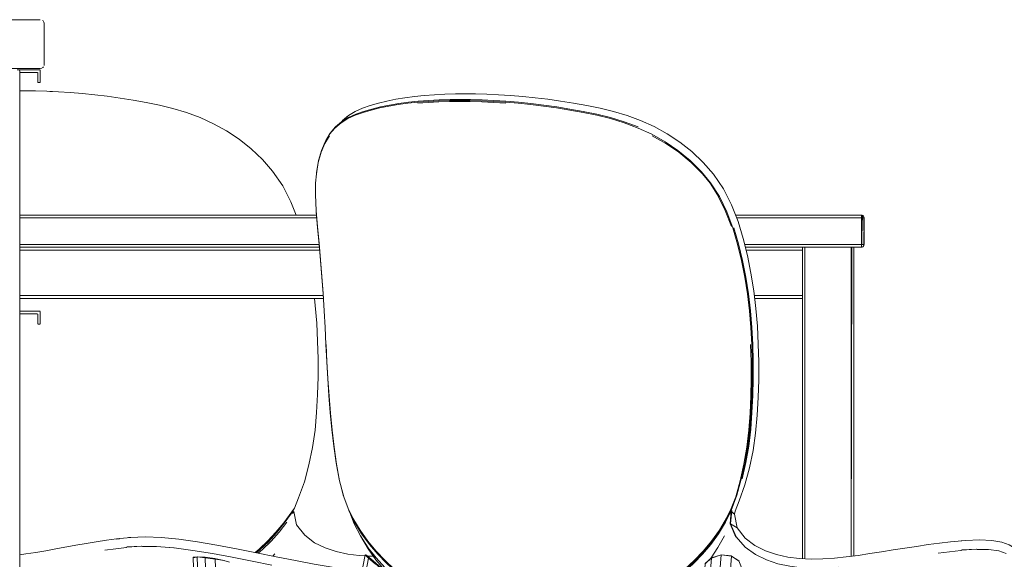
# Model space of a CAD drawing. Units: metres. Extents: x 6.83 to 15.18, y -9.81 to -0.87.
# Drawn here: x 12.63 to 13.4, y -5.84 to -5.42 of the extents above; entities that cross this region are included whole.
import ezdxf

# ---------------------------------------------------------------- set-up
doc = ezdxf.new("R2010")
doc.units = ezdxf.units.M
doc.header["$MEASUREMENT"] = 0

# ---------------------------------------------------------------- blocks, each defined once
blk = doc.blocks.new('23261d05-0ba0-4b0c-b84f-096e9a8f7740')
at = {"color": 18, "lineweight": 9, "true_color": 0x000000}
for points in [[(12.81425, -5.5219), (12.82297, -5.53023), (12.81425, -5.5219), (12.80487, -5.51449), (12.79499, -5.50799), (12.78477, -5.50242), (12.77434, -5.49769), (12.7638, -5.49379)], [(12.82926, -5.53756), (12.82297, -5.53023), (12.83087, -5.53943), (12.83871, -5.55091), (12.84511, -5.56324), (12.84912, -5.57358)], [(12.84913, -5.57358), (12.84511, -5.56324), (12.83871, -5.55091), (12.83087, -5.53943), (12.82926, -5.53756)]]:
    blk.add_lwpolyline(points, dxfattribs=at)
blk = doc.blocks.new('c21cce6e-bf9e-4777-9a3b-dd2aba850054')
at = {"color": 18, "lineweight": 9, "true_color": 0x000000}
blk.add_line((12.84787, -5.80183), (12.85099, -5.79366), dxfattribs=at)
for points in [[(12.81425, -5.5219), (12.80487, -5.51449), (12.79499, -5.50799), (12.78477, -5.50242), (12.77434, -5.49769), (12.76381, -5.49379), (12.75327, -5.49063), (12.74281, -5.48809), (12.73245, -5.48596), (12.72222, -5.48411)], [(12.73245, -5.48596), (12.74281, -5.48809), (12.75327, -5.49063), (12.7638, -5.49379)], [(12.85558, -5.78121), (12.85099, -5.79366), (12.85558, -5.78121), (12.85912, -5.76807), (12.86195, -5.75462), (12.86385, -5.74096), (12.86507, -5.72717), (12.86583, -5.71332), (12.86621, -5.69945), (12.86624, -5.68556), (12.8659, -5.67167), (12.86516, -5.6578), (12.864, -5.64395), (12.86337, -5.63859)], [(12.86336, -5.63859), (12.864, -5.64395), (12.86516, -5.6578), (12.8659, -5.67167)], [(12.8659, -5.67167), (12.86624, -5.68556), (12.86621, -5.69945), (12.86583, -5.71332), (12.86507, -5.72717), (12.86385, -5.74096), (12.86195, -5.75462)], [(12.86195, -5.75462), (12.85912, -5.76807), (12.85558, -5.78121)], [(12.84676, -5.80359), (12.84545, -5.80566)]]:
    blk.add_lwpolyline(points, dxfattribs=at)
blk = doc.blocks.new('50e64074-7c1f-4725-8333-d81f2d0b1fbf')
at = {"color": 18, "lineweight": 9, "true_color": 0x000000}
blk.add_line((12.84629, -5.80597), (12.8474, -5.80425), dxfattribs=at)
for points in [[(12.84686, -5.80365), (12.84787, -5.80183), (12.83947, -5.81308), (12.83343, -5.82049), (12.82704, -5.82729), (12.82039, -5.83356)], [(12.84545, -5.80566), (12.83994, -5.81349), (12.83393, -5.82103)], [(12.85585, -5.82274), (12.84948, -5.81468), (12.8474, -5.80425)]]:
    blk.add_lwpolyline(points, dxfattribs=at)
blk = doc.blocks.new('52b06bf2-49f5-4057-9629-e3fd2e4e28a0')
at = {"color": 18, "lineweight": 9, "true_color": 0x000000}
blk.add_lwpolyline([(12.84196, -5.81268), (12.83597, -5.82034), (12.8296, -5.82737), (12.82294, -5.83383), (12.81954, -5.83676)], dxfattribs=at)
blk = doc.blocks.new('1e719378-ec09-427d-999f-9e7db662d468')
at = {"color": 18, "lineweight": 9, "true_color": 0x000000}
for points in [[(12.73245, -5.48596), (12.72223, -5.48411), (12.71214, -5.4825), (12.7022, -5.48111), (12.69243, -5.47994), (12.68283, -5.47897), (12.67341, -5.47819), (12.66417, -5.4776), (12.65511, -5.47719), (12.64624, -5.47695), (12.63845, -5.47686), (12.63403, -5.47691)], [(12.81831, -5.83651), (12.82089, -5.8343), (12.82755, -5.82794), (12.83393, -5.82103)], [(12.90274, -5.83892), (12.89829, -5.83869), (12.88929, -5.8375), (12.88043, -5.83555), (12.87178, -5.83272), (12.86348, -5.82862), (12.85585, -5.82274)]]:
    blk.add_lwpolyline(points, dxfattribs=at)
blk = doc.blocks.new('56473f94-8d75-452d-aee5-0677686619df')
at = {"color": 18, "lineweight": 9, "true_color": 0x000000}
blk.add_lwpolyline([(12.68283, -5.47897), (12.69243, -5.47994), (12.7022, -5.48111), (12.71213, -5.4825), (12.72222, -5.48411)], dxfattribs=at)
blk = doc.blocks.new('3139335f-a2fc-4f27-a7b7-feff5ec5a77e')
at = {"color": 18, "lineweight": 9, "true_color": 0x000000}
blk.add_line((12.83097, -5.83908), (12.83268, -5.83733), dxfattribs=at)
blk = doc.blocks.new('f7535c0b-ed93-4900-9dcc-47d1c6e7c764')
at = {"color": 18, "lineweight": 9, "true_color": 0x000000}
blk.add_line((12.81717, -5.83628), (12.82039, -5.83356), dxfattribs=at)
blk = doc.blocks.new('e97e9f73-8584-434a-aeb0-2347e7b30178')
at = {"color": 18, "lineweight": 9, "true_color": 0x000000}
blk.add_lwpolyline([(12.65744, -5.4773), (12.66416, -5.4776), (12.6734, -5.47819), (12.68283, -5.47897)], dxfattribs=at)
blk = doc.blocks.new('bc4dfb7e-1ad9-4a40-9125-e32132a30735')
at = {"color": 18, "lineweight": 9, "true_color": 0x000000}
blk.add_line((12.90425, -5.839), (12.90375, -5.83897), dxfattribs=at)
blk.add_lwpolyline([(12.90919, -5.83914), (12.90738, -5.83917), (12.90446, -5.83901)], dxfattribs=at)
blk = doc.blocks.new('d9db372a-dbcc-4e3a-b9e2-6e462a9d3396')
at = {"color": 18, "lineweight": 9, "true_color": 0x000000}
blk.add_line((12.63882, -5.83738), (12.63403, -5.838), dxfattribs=at)
blk = doc.blocks.new('3605349b-4feb-40b4-a3fe-640347b9a848')
at = {"color": 18, "lineweight": 9, "true_color": 0x000000}
blk.add_lwpolyline([(12.63882, -5.83738), (12.64663, -5.83618), (12.65442, -5.83485), (12.66221, -5.83345), (12.67783, -5.83058), (12.68568, -5.82917)], dxfattribs=at)
blk = doc.blocks.new('05052c8b-bf68-4ec7-b83a-747119b05a92')
at = {"color": 18, "lineweight": 9, "true_color": 0x000000}
blk.add_lwpolyline([(12.68568, -5.82917), (12.69358, -5.82786), (12.70155, -5.82665), (12.70928, -5.82565)], dxfattribs=at)
blk = doc.blocks.new('da062e15-1c7a-4298-8f5a-85dcfccd36ba')
at = {"color": 18, "lineweight": 9, "true_color": 0x000000}
blk.add_lwpolyline([(12.71726, -5.83229), (12.70872, -5.83335), (12.70032, -5.8344)], dxfattribs=at)
blk = doc.blocks.new('daf901dc-0fc6-41a1-b8c6-8c97a39cf2b9')
at = {"color": 18, "lineweight": 9, "true_color": 0x000000}
blk.add_line((12.70921, -5.82581), (12.71174, -5.82552), dxfattribs=at)
blk = doc.blocks.new('0fdd6539-f671-423b-8764-ac7888219ceb')
at = {"color": 18, "lineweight": 9, "true_color": 0x000000}
blk.add_line((12.70928, -5.82565), (12.71179, -5.82539), dxfattribs=at)
for points in [[(12.73174, -5.82408), (12.72052, -5.82451), (12.71184, -5.82538), (12.70925, -5.82572)], [(12.71184, -5.82538), (12.70928, -5.82565), (12.72032, -5.82456), (12.7316, -5.82412), (12.74428, -5.82455)]]:
    blk.add_lwpolyline(points, dxfattribs=at)
blk = doc.blocks.new('26d30d2c-c5a1-4610-8260-a469a7fbf364')
at = {"color": 18, "lineweight": 9, "true_color": 0x000000}
blk.add_line((12.7167, -5.83236), (12.71692, -5.83233), dxfattribs=at)
blk = doc.blocks.new('f99c48f0-8cd5-48dd-8bd6-bdfdd2112995')
at = {"color": 18, "lineweight": 9, "true_color": 0x000000}
for p, q in [((12.71733, -5.8319), (12.72858, -5.83125)), ((12.71879, -5.82471), (12.7205, -5.82451))]:
    blk.add_line(p, q, dxfattribs=at)
blk.add_lwpolyline([(12.76885, -5.83462), (12.75417, -5.83264), (12.74058, -5.83155), (12.72916, -5.83142), (12.71727, -5.83211)], dxfattribs=at)
blk = doc.blocks.new('a528b1c4-c558-4134-aa1e-2de4ad940182')
at = {"color": 18, "lineweight": 9, "true_color": 0x000000}
for p, q in [((12.76628, -5.85049), (12.76647, -5.85)), ((12.76647, -5.85), (12.76729, -5.84847)), ((12.85875, -5.85155), (12.85826, -5.85148))]:
    blk.add_line(p, q, dxfattribs=at)
for points in [[(12.72965, -5.83153), (12.74045, -5.83165), (12.75403, -5.83272)], [(12.81831, -5.83651), (12.8336, -5.83962), (12.84857, -5.84256), (12.86314, -5.84526), (12.87727, -5.84768), (12.891, -5.84979), (12.90035, -5.85105)]]:
    blk.add_lwpolyline(points, dxfattribs=at)
blk = doc.blocks.new('6f080d00-4e80-4c9c-8edd-c4694379543d')
at = {"color": 18, "lineweight": 9, "true_color": 0x000000}
blk.add_line((12.73174, -5.82408), (12.74428, -5.82455), dxfattribs=at)
blk = doc.blocks.new('b3dc5f70-53e3-4265-98ac-c5330068f6c4')
at = {"color": 18, "lineweight": 9, "true_color": 0x000000}
for points in [[(12.76915, -5.84029), (12.78516, -6.30133), (12.78524, -6.30373), (12.78939, -6.30365), (12.79629, -6.30361), (12.78039, -5.89277)], [(12.78596, -5.84102), (12.77849, -5.84001), (12.77237, -5.83963), (12.76925, -5.83999)]]:
    blk.add_lwpolyline(points, dxfattribs=at)
blk = doc.blocks.new('5d5dc222-2a93-4cef-99dd-9406247811c0')
at = {"color": 18, "lineweight": 9, "true_color": 0x000000}
blk.add_line((12.76925, -5.83999), (12.76897, -5.84005), dxfattribs=at)
for points in [[(12.81831, -5.83651), (12.80287, -5.8334), (12.78751, -5.83046), (12.77246, -5.82787), (12.75796, -5.82585), (12.74428, -5.82455)], [(12.78986, -6.30506), (12.78939, -6.30365), (12.77206, -5.83995), (12.76885, -5.84032)], [(12.76897, -5.84005), (12.77216, -5.83969), (12.77836, -5.84035), (12.77216, -5.83969)], [(12.78596, -5.84102), (12.79285, -5.84239), (12.79741, -5.84378)]]:
    blk.add_lwpolyline(points, dxfattribs=at)
blk = doc.blocks.new('81974f82-62fc-433b-954f-cde019429381')
at = {"color": 18, "lineweight": 9, "true_color": 0x000000}
for points in [[(12.76885, -5.83462), (12.78397, -5.8371), (12.79942, -5.83997), (12.81494, -5.84303), (12.83032, -5.8461)], [(12.78654, -5.85436), (12.78604, -5.84138), (12.77836, -5.84035), (12.77898, -5.85638)], [(12.78602, -5.84111), (12.79304, -5.84251), (12.78604, -5.84138), (12.77841, -5.84009)], [(12.79428, -5.8558), (12.7931, -5.85486), (12.7917, -5.85449), (12.78667, -5.85435), (12.78197, -5.85447), (12.78036, -5.85481)], [(12.79422, -5.85588), (12.79509, -5.85716)], [(12.7954, -5.85876), (12.79509, -5.85716)], [(12.7954, -5.85876), (12.79631, -5.89031), (12.79612, -5.89186)]]:
    blk.add_lwpolyline(points, dxfattribs=at)
blk = doc.blocks.new('2e7ddd35-1200-4b53-8494-363b8a575d57')
at = {"color": 18, "lineweight": 9, "true_color": 0x000000}
for p, q in [((12.63403, -5.57358), (12.86507, -5.57358)), ((12.63403, -5.57358), (12.86507, -5.57358)), ((13.19123, -5.57358), (13.28916, -5.57358)), ((12.86727, -5.59858), (12.63403, -5.59858)), ((12.63403, -5.59858), (12.86727, -5.59858)), ((13.19882, -5.59858), (13.28916, -5.59858))]:
    blk.add_line(p, q, dxfattribs=at)
for points in [[(13.19123, -5.57358), (13.28916, -5.57358), (13.28916, -5.59858)], [(13.28916, -5.57362), (13.28916, -5.57482)], [(13.29082, -5.57447), (13.28992, -5.57374), (13.28916, -5.59858)], [(13.28916, -5.57417), (13.28916, -5.57519)], [(13.28916, -5.57417)], [(13.28916, -5.57482), (13.28916, -5.59659)], [(13.28916, -5.57519), (13.28916, -5.59659)], [(13.28955, -5.57362), (13.29057, -5.57417)], [(13.28955, -5.57362)], [(13.29112, -5.57519), (13.29057, -5.57417)], [(13.29112, -5.57519), (13.29116, -5.59659), (13.29116, -5.57559), (13.29082, -5.57447)], [(13.29116, -5.57559), (13.29082, -5.57447)], [(13.291, -5.59735), (13.29116, -5.57559)], [(13.28916, -5.59659), (13.28916, -5.5977)], [(13.28916, -5.5977)], [(13.28916, -5.5977)], [(13.28916, -5.59855)], [(13.28992, -5.59843), (13.29082, -5.5977)], [(13.28992, -5.59843)], [(13.291, -5.59735), (13.29027, -5.59825)]]:
    blk.add_lwpolyline(points, dxfattribs=at)
for points in [[(13.28916, -5.59858), (13.19882, -5.59858), (13.28916, -5.59858), (13.28916, -5.57358)], [(13.28916, -5.59858), (13.28916, -5.57358), (13.28916, -5.59858)], [(13.291, -5.59735)]]:
    blk.add_lwpolyline(points, close=True, dxfattribs=at)
blk = doc.blocks.new('5b36f024-6bc4-4f68-920d-8b5b9f0ba1af')
at = {"color": 18, "lineweight": 9, "true_color": 0x000000}
for p, q in [((12.63403, -5.59858), (12.86727, -5.59858)), ((12.63403, -5.60098), (12.86748, -5.60098)), ((13.19882, -5.59858), (13.27941, -5.59858)), ((13.19941, -5.60098), (13.24316, -5.60098)), ((13.24477, -5.59858), (13.24516, -5.59858)), ((13.24516, -5.59858), (13.28116, -5.59858)), ((13.26896, -5.59858), (13.25376, -5.59858)), ((12.87024, -5.63618), (12.63403, -5.63618)), ((12.87039, -5.63859), (12.63403, -5.63859)), ((13.24316, -5.63618), (13.20578, -5.63618)), ((13.24316, -5.63859), (13.20606, -5.63859)), ((13.24316, -5.84111), (13.24316, -5.63859)), ((13.24516, -5.84121), (13.24516, -5.63859))]:
    blk.add_line(p, q, dxfattribs=at)
for points in [[(13.24331, -5.59858)], [(13.28155, -5.59858), (13.28116, -5.83918), (13.28116, -5.59858)]]:
    blk.add_lwpolyline(points, close=True, dxfattribs=at)
for points in [[(13.24374, -5.59858), (13.24477, -5.59858)], [(13.24477, -5.59858), (13.24374, -5.59858)], [(13.28257, -5.59858), (13.28155, -5.59858)], [(13.28316, -5.59858), (13.28316, -5.83891), (13.28312, -5.59858), (13.28192, -5.59858)], [(13.28257, -5.59858)]]:
    blk.add_lwpolyline(points, dxfattribs=at)
blk = doc.blocks.new('423bcf63-6d02-498a-b611-80ae3a9197ce')
at = {"color": 18, "lineweight": 9, "true_color": 0x000000}
for p, q in [((12.63403, -5.57358), (12.86507, -5.57358)), ((12.86524, -5.57559), (12.63403, -5.57559)), ((13.19123, -5.57358), (13.28916, -5.57358)), ((12.63403, -5.59659), (12.86709, -5.59659)), ((12.63403, -5.59858), (12.86727, -5.59858)), ((12.86727, -5.59858), (12.63403, -5.59858)), ((12.63403, -5.60098), (12.86748, -5.60098)), ((13.19882, -5.59858), (13.27941, -5.59858)), ((13.19941, -5.60098), (13.24316, -5.60098)), ((13.24477, -5.59858), (13.24516, -5.59858)), ((12.87024, -5.63618), (12.63403, -5.63618)), ((12.87039, -5.63859), (12.63403, -5.63859)), ((13.24316, -5.63618), (13.20578, -5.63618)), ((13.24316, -5.63859), (13.20606, -5.63859)), ((13.24516, -5.84121), (13.24516, -5.63859))]:
    blk.add_line(p, q, dxfattribs=at)
for points in [[(13.28916, -5.59659), (13.28916, -5.57559), (13.19201, -5.57559)], [(13.28916, -5.57358), (13.28916, -5.59858), (13.19882, -5.59858)], [(13.29027, -5.57392), (13.28916, -5.57358), (13.28916, -5.59858)], [(13.28916, -5.57362)], [(13.28916, -5.57392)], [(13.28916, -5.57519), (13.28916, -5.57417)], [(13.28916, -5.57417)], [(13.28916, -5.57482)], [(13.28955, -5.59659), (13.28916, -5.57559)], [(13.29082, -5.57559), (13.28955, -5.57559)], [(13.29027, -5.57392)], [(13.29057, -5.598), (13.29112, -5.59697), (13.29116, -5.57559)], [(13.29082, -5.57447), (13.29116, -5.57559)], [(13.19833, -5.59659), (13.28916, -5.59659), (13.28916, -5.5977)], [(13.24316, -5.63859), (13.24316, -5.84111), (13.24316, -5.59858)], [(13.24374, -5.59858), (13.24477, -5.59858)], [(13.24477, -5.59858), (13.24374, -5.59858)], [(13.24516, -5.84121), (13.24516, -5.59858), (13.28116, -5.59858), (13.24516, -5.59858)], [(13.28257, -5.59858), (13.28155, -5.59858)], [(13.28316, -5.59858), (13.28316, -5.83891), (13.28312, -5.59858), (13.28192, -5.59858)], [(13.28257, -5.59858)], [(13.28916, -5.59659)], [(13.28916, -5.59825)], [(13.28916, -5.59825)], [(13.28916, -5.59855)], [(13.28955, -5.59659), (13.29057, -5.59659)], [(13.29057, -5.598), (13.28955, -5.59855)], [(13.29057, -5.59659)]]:
    blk.add_lwpolyline(points, dxfattribs=at)
for points in [[(13.24331, -5.59858)], [(13.28155, -5.59858), (13.28116, -5.83918), (13.28116, -5.59858)]]:
    blk.add_lwpolyline(points, close=True, dxfattribs=at)
blk = doc.blocks.new('05de9f98-859b-4c6b-abf8-fd049005e78d')
at = {"color": 18, "lineweight": 9, "true_color": 0x000000}
for p, q in [((12.86481, -5.56991), (12.86487, -5.57107)), ((12.86582, -5.58253), (12.867, -5.59535)), ((12.89306, -5.80953), (12.89315, -5.80977)), ((12.8946, -5.81171), (12.89454, -5.81161)), ((12.90305, -5.83796), (12.90329, -5.83802)), ((12.90417, -5.83912), (12.90413, -5.83933)), ((12.91179, -5.8456), (12.90877, -5.84299)), ((12.90992, -5.84363), (12.9089, -5.84275)), ((12.95264, -5.87643), (12.95772, -5.87825)), ((13.26388, -5.87366), (13.26361, -5.87368)), ((13.26402, -5.87358), (13.26444, -5.87353)), ((13.26485, -5.87344), (13.26431, -5.87351)), ((13.27167, -5.87169), (13.27301, -5.87161)), ((12.93761, -5.90092), (12.94533, -5.8986)), ((12.94351, -5.89897), (12.95284, -5.89711)), ((12.94955, -5.89749), (12.95728, -5.89661)), ((12.98489, -5.90326), (12.98549, -5.90351))]:
    blk.add_line(p, q, dxfattribs=at)
for points in [[(12.86582, -5.58253), (12.8648, -5.56999), (12.86422, -5.5579), (12.86431, -5.54883)], [(12.86487, -5.57107), (12.86588, -5.58345), (12.86705, -5.59611), (12.86819, -5.60894)], [(12.867, -5.59535), (12.86815, -5.60832), (12.86921, -5.6214), (12.87016, -5.63458), (12.87097, -5.64805)], [(12.86819, -5.60894), (12.86923, -5.62188), (12.87016, -5.63493), (12.87097, -5.64805), (12.87169, -5.66122)], [(12.87169, -5.66122), (12.87236, -5.67441), (12.87304, -5.68763), (12.87378, -5.70084), (12.87463, -5.71405), (12.87564, -5.72724), (12.87688, -5.74039)], [(12.8748, -5.71447), (12.87391, -5.70113), (12.87314, -5.68779), (12.87243, -5.67445)], [(12.88568, -5.79154), (12.88617, -5.79299), (12.88296, -5.78038), (12.8806, -5.76745), (12.8787, -5.75434), (12.87714, -5.7411), (12.87585, -5.7278), (12.8748, -5.71447)], [(12.87688, -5.74039), (12.8784, -5.75347), (12.88024, -5.7664), (12.88254, -5.77914), (12.88568, -5.79154)], [(12.91154, -5.83533), (12.90503, -5.82739), (12.8989, -5.81877), (12.89324, -5.80946), (12.88953, -5.80209), (12.88617, -5.79299)], [(12.89007, -5.80317), (12.89435, -5.81402)], [(12.89018, -5.80344), (12.8945, -5.81266), (12.9001, -5.82169), (12.90618, -5.83002)], [(12.89091, -5.80484), (12.8946, -5.81247), (12.90018, -5.82144), (12.90624, -5.82974), (12.9127, -5.83738), (12.9195, -5.8444)], [(12.89324, -5.80946), (12.89427, -5.8114), (12.89988, -5.82046), (12.90596, -5.82885)], [(12.89435, -5.81402), (12.89924, -5.8234), (12.91115, -5.84191), (12.90513, -5.83337), (12.89924, -5.8234)], [(12.89924, -5.8234), (12.90503, -5.83227), (12.9114, -5.84042)], [(12.8971, -5.8676), (12.90289, -5.83817)], [(12.9002, -5.86792), (12.90547, -5.84059), (12.90289, -5.83817), (12.90417, -5.83912)], [(12.90433, -5.8389), (12.90305, -5.83796), (12.90562, -5.84036)], [(12.92111, -5.85322), (12.91501, -5.84789), (12.90901, -5.84271), (12.90454, -5.83894), (12.90329, -5.83802)], [(12.90329, -5.83802), (12.9058, -5.84036), (12.91078, -5.8448)], [(12.9088, -5.84294), (12.90417, -5.83912)], [(12.90885, -5.84285), (12.90433, -5.8389)], [(12.9328, -5.86311), (12.92507, -5.85675), (12.91783, -5.8497), (12.91115, -5.84191), (12.90503, -5.83227)], [(12.92288, -5.85532), (12.92736, -5.85907), (12.92858, -5.85998)], [(12.92358, -5.85557), (12.92625, -5.85795)], [(12.92843, -5.86258), (12.92881, -5.86069), (12.92625, -5.85795)], [(12.92878, -5.8603), (12.92754, -5.85937), (12.92708, -5.8622)], [(12.9287, -5.86126), (12.93363, -5.86369)], [(13.34172, -5.85657), (13.34974, -5.85533), (13.33533, -5.85719), (13.34254, -5.85586), (13.33395, -5.85708), (13.31875, -5.86035), (13.30838, -5.86241), (13.29265, -5.86631), (13.27674, -5.87033), (13.26076, -5.87428)], [(13.32665, -5.85874), (13.32846, -5.85864), (13.32746, -5.85858)], [(12.89746, -5.86718), (12.89658, -5.86772)], [(12.94708, -5.87437), (12.95252, -5.87672), (12.95813, -5.87873), (12.9603, -5.87946)], [(13.3238, -5.88164), (13.31343, -5.88362), (13.29848, -5.88581)], [(12.94352, -5.89896), (12.94956, -5.89748), (12.95571, -5.89666), (12.96191, -5.89646)], [(12.9495, -5.89727), (12.95564, -5.89645), (12.96183, -5.89625), (12.96798, -5.89672)], [(12.98012, -5.90088), (12.97478, -5.8986), (12.96807, -5.89691), (12.96191, -5.89646)], [(12.96798, -5.89672), (12.97437, -5.8984), (12.97969, -5.90022)], [(12.97969, -5.90022), (12.97437, -5.8984)], [(12.97969, -5.90022), (12.98461, -5.9027), (12.99862, -5.90602)], [(12.88945, -5.90649)], [(12.97992, -5.90078), (12.98489, -5.90326), (12.99886, -5.90656), (13.01336, -5.91023), (13.02837, -5.91293), (13.04388, -5.91491), (13.05985, -5.91536), (13.07621, -5.916), (13.09294, -5.91536), (13.10995, -5.91491), (13.12721, -5.91293)], [(13.01389, -5.91044), (12.99944, -5.90679), (12.98549, -5.90351)]]:
    blk.add_lwpolyline(points, dxfattribs=at)
blk = doc.blocks.new('847380d5-b619-42e1-ad7b-dbcfd8b0d7b9')
at = {"color": 18, "lineweight": 9, "true_color": 0x000000}
blk.add_line((12.90646, -5.82945), (12.90641, -5.82938), dxfattribs=at)
for points in [[(12.90596, -5.82885), (12.91244, -5.83658), (12.91926, -5.84367), (12.92635, -5.85016), (12.93369, -5.85604)], [(12.92658, -5.85111), (12.91948, -5.84469), (12.91266, -5.83767), (12.90618, -5.83002)], [(12.91057, -5.84513), (12.90547, -5.84059), (12.9107, -5.84489), (12.9169, -5.8503)], [(12.9114, -5.84042), (12.91825, -5.84787), (12.92552, -5.85465), (12.93312, -5.86079), (12.94102, -5.86632)]]:
    blk.add_lwpolyline(points, dxfattribs=at)
blk = doc.blocks.new('00c48e5c-0a4e-46fd-93e3-c16e4a0a2de9')
at = {"color": 18, "lineweight": 9, "true_color": 0x000000}
blk.add_line((12.8649, -5.54146), (12.86512, -5.53978), dxfattribs=at)
for points in [[(12.86431, -5.54883), (12.8649, -5.54146), (12.8664, -5.53254), (12.86862, -5.52464)], [(12.86505, -5.54052), (12.8666, -5.53104)], [(12.91154, -5.83533), (12.9184, -5.84261), (12.92552, -5.84926), (12.93289, -5.85528), (12.94044, -5.86074)], [(12.9189, -5.84328), (12.9129, -5.83708)]]:
    blk.add_lwpolyline(points, dxfattribs=at)
blk = doc.blocks.new('5ad3deaf-3abe-4754-a13e-7b5dc26de5f6')
at = {"color": 18, "lineweight": 9, "true_color": 0x000000}
blk.add_line((12.65215, -5.42233), (12.65169, -5.42196), dxfattribs=at)
for points in [[(12.65003, -5.42145), (12.05303, -5.42145), (12.65003, -5.42145)], [(12.65117, -5.42168)]]:
    blk.add_lwpolyline(points, close=True, dxfattribs=at)
for points in [[(12.05303, -5.45945), (12.05303, -5.42145), (12.05303, -5.45945), (12.65003, -5.45945), (12.65117, -5.45923)], [(12.6528, -5.42331), (12.65215, -5.42233), (12.6528, -5.42331)], [(12.65297, -5.45704), (12.65303, -5.42445), (12.6528, -5.42331)], [(12.65169, -5.45895), (12.65252, -5.45812), (12.65169, -5.45895)], [(12.8666, -5.53104), (12.86881, -5.52329), (12.87169, -5.51652), (12.87523, -5.5107), (12.87937, -5.50579), (12.8841, -5.50173)], [(12.86862, -5.52464), (12.87152, -5.51775), (12.87508, -5.51184)], [(13.40984, -5.8357), (13.40804, -5.83276), (13.40421, -5.83017), (13.39841, -5.82815), (13.39073, -5.82685)]]:
    blk.add_lwpolyline(points, dxfattribs=at)
blk = doc.blocks.new('8619cd1c-c531-46d2-86b3-f4aef4f6293d')
at = {"color": 18, "lineweight": 9, "true_color": 0x000000}
for p, q in [((12.63403, -5.46245), (12.63403, -5.64845)), ((12.63403, -5.65045), (12.63403, -5.93245))]:
    blk.add_line(p, q, dxfattribs=at)
blk = doc.blocks.new('0653d4de-3c31-45a7-abfc-88c9e098b928')
at = {"color": 18, "lineweight": 9, "true_color": 0x000000}
blk.add_line((12.88458, -5.50092), (12.87986, -5.50494), dxfattribs=at)
for points in [[(12.88521, -5.50006), (12.88995, -5.49609), (12.89514, -5.49294), (12.90081, -5.49039), (12.90682, -5.48826)], [(12.88995, -5.49609), (12.88458, -5.50092)], [(12.87986, -5.50494), (12.87573, -5.50981), (12.8722, -5.51557), (12.87169, -5.51652)], [(12.87523, -5.5107), (12.87573, -5.50981), (12.87169, -5.51652)], [(13.40172, -5.83692), (13.39619, -5.83494), (13.38811, -5.83386), (13.37881, -5.83372), (13.36711, -5.83441)]]:
    blk.add_lwpolyline(points, dxfattribs=at)
blk = doc.blocks.new('aeae3014-0a5d-4c8b-b9f4-215a414f778b')
at = {"color": 18, "lineweight": 9, "true_color": 0x000000}
blk.add_lwpolyline([(12.90168, -5.49292), (12.89558, -5.49508), (12.88984, -5.49768), (12.88458, -5.50092)], dxfattribs=at)
blk = doc.blocks.new('42c6135e-f330-4f66-812a-c56c6f7cb673')
at = {"color": 18, "lineweight": 9, "true_color": 0x000000}
blk.add_lwpolyline([(12.90124, -5.49367), (12.89512, -5.49585), (12.88937, -5.49847), (12.8841, -5.50173)], dxfattribs=at)
blk = doc.blocks.new('0fbb806b-1755-46dc-b7ea-0a4a3d80b5a3')
at = {"color": 18, "lineweight": 9, "true_color": 0x000000}
blk.add_lwpolyline([(13.37912, -5.83383), (13.38794, -5.83395), (13.39601, -5.83503)], dxfattribs=at)
blk = doc.blocks.new('99737a06-81fe-43ca-87f8-ef03c6aa977d')
at = {"color": 18, "lineweight": 9, "true_color": 0x000000}
blk.add_line((13.38102, -5.82638), (13.39073, -5.82685), dxfattribs=at)
blk.add_lwpolyline([(13.36121, -5.82768), (13.35852, -5.82795), (13.3704, -5.82686), (13.38112, -5.82642), (13.39073, -5.82685)], dxfattribs=at)
blk = doc.blocks.new('69717d54-c086-493a-90ae-6b1badea63f5')
at = {"color": 18, "lineweight": 9, "true_color": 0x000000}
for p, q in [((13.36684, -5.82718), (13.3703, -5.82681)), ((13.36654, -5.83463), (13.36691, -5.83459)), ((13.36725, -5.8342), (13.37835, -5.83355))]:
    blk.add_line(p, q, dxfattribs=at)
for points in [[(12.97318, -5.47925), (12.98095, -5.47916), (12.97318, -5.47925), (12.96486, -5.47949), (12.95674, -5.4799), (12.94885, -5.48049), (12.9412, -5.48127), (12.93379, -5.48225), (12.92663, -5.48341), (12.91975, -5.4848), (12.91314, -5.48641), (12.90682, -5.48826)], [(12.92136, -5.48871), (12.91438, -5.49013), (12.90766, -5.49178), (12.90124, -5.49367)], [(12.90168, -5.49292), (12.90809, -5.49104), (12.91479, -5.4894)], [(13.38102, -5.82638), (13.3703, -5.82681), (13.36121, -5.82768), (13.3585, -5.828)], [(13.36637, -5.83465), (13.35768, -5.83565), (13.34873, -5.83667)]]:
    blk.add_lwpolyline(points, dxfattribs=at)
blk = doc.blocks.new('2f951bf6-9696-4cc3-a8f3-9737fafdcea4')
at = {"color": 18, "lineweight": 9, "true_color": 0x000000}
for p, q in [((13.35846, -5.82808), (13.36119, -5.82779)), ((13.35852, -5.82795), (13.36123, -5.82769))]:
    blk.add_line(p, q, dxfattribs=at)
blk = doc.blocks.new('443c5ea4-c2b1-4307-a128-85cf48ea4297')
at = {"color": 18, "lineweight": 9, "true_color": 0x000000}
for points in [[(12.93651, -5.48578), (12.929, -5.48679), (12.92176, -5.48798), (12.91479, -5.4894)], [(13.33195, -5.83148), (13.34097, -5.83016), (13.34996, -5.82895), (13.35852, -5.82795)]]:
    blk.add_lwpolyline(points, dxfattribs=at)
blk = doc.blocks.new('4c6c111f-8973-4bfd-9e15-6280e9d951a3')
at = {"color": 18, "lineweight": 9, "true_color": 0x000000}
blk.add_line((13.21028, -5.90324), (13.21428, -5.9021), dxfattribs=at)
blk.add_lwpolyline([(12.96015, -5.48461), (12.95191, -5.48506), (12.9439, -5.48568), (12.93613, -5.48649), (12.92862, -5.4875), (12.92136, -5.48871)], dxfattribs=at)
blk = doc.blocks.new('d64319c0-c6ec-4c24-a0a6-6b873c6dec83')
at = {"color": 18, "lineweight": 9, "true_color": 0x000000}
blk.add_lwpolyline([(13.27733, -5.83968), (13.28646, -5.83848), (13.29558, -5.83715), (13.3047, -5.83575), (13.3138, -5.83431), (13.32289, -5.83288), (13.33195, -5.83148)], dxfattribs=at)
blk = doc.blocks.new('41140393-8130-47fc-b4f2-6cc59af4c289')
at = {"color": 18, "lineweight": 9, "true_color": 0x000000}
for points in [[(12.96048, -5.48391), (12.95226, -5.48436), (12.94426, -5.48498), (12.93651, -5.48578)], [(13.22462, -5.89586), (13.22902, -5.89654), (13.2348, -5.89606)]]:
    blk.add_lwpolyline(points, dxfattribs=at)
blk = doc.blocks.new('393441da-300e-4e1f-97f2-9e54b6ec5c67')
at = {"color": 18, "lineweight": 9, "true_color": 0x000000}
blk.add_lwpolyline([(12.94392, -5.48652), (12.95194, -5.48589), (12.96018, -5.48544), (12.96864, -5.48518)], dxfattribs=at)
blk = doc.blocks.new('26faf8ab-dd0a-415a-aa4f-f34bd0f602cd')
at = {"color": 18, "lineweight": 9, "true_color": 0x000000}
for points in [[(12.96048, -5.48391), (12.96892, -5.48365), (12.9768, -5.48356)], [(13.10429, -5.87743), (13.09601, -5.88043), (13.08768, -5.883), (13.0793, -5.88516)]]:
    blk.add_lwpolyline(points, dxfattribs=at)
blk = doc.blocks.new('38af549b-143b-40d6-bb71-2873b1c92dc7')
at = {"color": 18, "lineweight": 9, "true_color": 0x000000}
for points in [[(12.96015, -5.48461), (12.96859, -5.48435), (12.97649, -5.48425)], [(13.20158, -5.8623), (13.20441, -5.86679), (13.20772, -5.87046), (13.21136, -5.87349), (13.21511, -5.87594), (13.21889, -5.87786), (13.22271, -5.87927)], [(13.20422, -5.86628), (13.20751, -5.86992), (13.21112, -5.87295), (13.21484, -5.8754), (13.2186, -5.87732), (13.22238, -5.87874)], [(13.22071, -5.89498), (13.21676, -5.89453), (13.21274, -5.89471), (13.20869, -5.89558), (13.205, -5.89692)], [(13.20931, -5.8953), (13.21339, -5.89444), (13.21742, -5.89426), (13.22139, -5.89473)]]:
    blk.add_lwpolyline(points, dxfattribs=at)
blk = doc.blocks.new('054371de-46f3-4191-94c0-5985002cae93')
at = {"color": 18, "lineweight": 9, "true_color": 0x000000}
blk.add_lwpolyline([(12.96864, -5.48518), (12.97654, -5.48508), (12.98453, -5.48518), (12.99361, -5.48544), (13.00288, -5.48589), (13.01233, -5.48652)], dxfattribs=at)
blk = doc.blocks.new('548c6a9c-f3a7-4dcc-8954-1003efc1472b')
at = {"color": 18, "lineweight": 9, "true_color": 0x000000}
blk.add_line((13.27733, -5.83968), (13.26821, -5.84069), dxfattribs=at)
for points in [[(12.98095, -5.47916), (12.98877, -5.47925), (12.99769, -5.47949), (13.00678, -5.4799), (13.01605, -5.48049), (13.02551, -5.48127), (13.03515, -5.48225)], [(13.09678, -5.88133), (13.105, -5.87841), (13.11313, -5.87505)]]:
    blk.add_lwpolyline(points, dxfattribs=at)
blk = doc.blocks.new('cc086054-1e69-466d-9af1-589715ad4595')
at = {"color": 18, "lineweight": 9, "true_color": 0x000000}
for points in [[(13.00281, -5.48506), (12.99355, -5.48461), (12.98447, -5.48435), (12.97649, -5.48425)], [(13.02211, -5.48578), (13.01249, -5.48498), (13.00307, -5.48436), (12.99383, -5.48391), (12.98477, -5.48365), (12.9768, -5.48356)], [(13.24093, -5.84099), (13.24998, -5.84147), (13.25909, -5.84132), (13.26821, -5.84069)], [(13.24257, -5.84818), (13.25198, -5.84862), (13.26145, -5.84839), (13.27095, -5.84768)], [(13.13643, -5.86074), (13.12858, -5.86566), (13.12058, -5.87006), (13.11248, -5.87398), (13.10429, -5.87743)], [(13.1289, -5.86614), (13.13656, -5.86139), (13.12878, -5.86622), (13.12085, -5.87054), (13.1128, -5.87438), (13.10465, -5.87778)], [(13.13659, -5.86193), (13.12884, -5.86671), (13.12094, -5.87099), (13.11292, -5.87481), (13.10479, -5.87818)], [(13.11313, -5.87505), (13.12115, -5.87125), (13.12905, -5.86698)], [(13.20967, -5.89473), (13.20561, -5.89617), (13.20193, -5.89838)]]:
    blk.add_lwpolyline(points, dxfattribs=at)
blk = doc.blocks.new('3aeef553-2369-4a37-9c94-1157906320c0')
at = {"color": 18, "lineweight": 9, "true_color": 0x000000}
for p, q in [((13.13656, -5.86139), (13.1289, -5.86614)), ((13.13659, -5.86193), (13.14415, -5.85664))]:
    blk.add_line(p, q, dxfattribs=at)
for points in [[(13.00281, -5.48506), (13.01225, -5.48568), (13.02188, -5.48649)], [(13.24093, -5.84099), (13.23197, -5.8398), (13.22315, -5.83785), (13.21453, -5.83502)], [(13.15876, -5.84469), (13.15169, -5.85111), (13.14435, -5.85692), (13.13679, -5.8622), (13.12905, -5.86698)], [(13.13664, -5.86138), (13.14421, -5.85612), (13.15157, -5.85033), (13.15867, -5.84396)], [(13.21522, -5.8421), (13.22414, -5.84501), (13.23328, -5.847), (13.24257, -5.84818)]]:
    blk.add_lwpolyline(points, dxfattribs=at)
blk = doc.blocks.new('f7a42ec4-6bdd-468c-97aa-9a8099e1b54a')
at = {"color": 18, "lineweight": 9, "true_color": 0x000000}
for points in [[(13.02188, -5.48649), (13.03169, -5.4875), (13.04167, -5.48871), (13.05182, -5.49013)], [(13.02211, -5.48578), (13.0319, -5.48679), (13.04186, -5.48798)]]:
    blk.add_lwpolyline(points, dxfattribs=at)
blk = doc.blocks.new('de523e27-f9b4-4e51-80e9-e498f435f06d')
at = {"color": 18, "lineweight": 9, "true_color": 0x000000}
for p, q in [((13.18735, -5.81392), (13.19233, -5.81698)), ((13.17748, -5.83227), (13.18251, -5.8234)), ((13.17239, -5.84036), (13.16752, -5.84489)), ((13.17034, -5.86734), (13.17231, -5.84059))]:
    blk.add_line(p, q, dxfattribs=at)
for points in [[(13.03515, -5.48225), (13.04495, -5.48341), (13.05491, -5.4848), (13.06503, -5.48641)], [(13.06503, -5.48641), (13.07529, -5.48826), (13.08567, -5.49039), (13.09616, -5.49294), (13.10672, -5.49609), (13.11727, -5.49999), (13.12772, -5.50472), (13.13796, -5.5103)], [(13.04186, -5.48798), (13.05199, -5.4894), (13.06227, -5.49104)], [(13.05182, -5.49013), (13.06212, -5.49178), (13.07256, -5.49367), (13.08313, -5.49585)], [(13.06227, -5.49104), (13.07268, -5.49292), (13.08323, -5.49508), (13.09387, -5.49768)], [(13.16536, -5.83738), (13.17176, -5.82974), (13.17772, -5.82144), (13.18314, -5.81247), (13.18791, -5.80273), (13.18358, -5.8114)], [(13.1878, -5.80348), (13.18719, -5.81399), (13.19161, -5.82417), (13.19864, -5.83207), (13.20664, -5.83794), (13.21522, -5.8421)], [(13.19233, -5.81698), (13.19027, -5.80655), (13.19075, -5.80413)], [(13.18324, -5.81266), (13.17784, -5.82169), (13.1719, -5.83002), (13.16551, -5.83767), (13.15876, -5.84469)], [(13.17179, -5.82945), (13.17777, -5.82117), (13.18322, -5.81223)], [(13.17205, -5.82885), (13.17809, -5.82046), (13.18358, -5.8114), (13.18418, -5.80946), (13.17858, -5.81877), (13.17243, -5.82739)], [(13.19233, -5.81698), (13.19867, -5.82504), (13.20627, -5.83092), (13.21453, -5.83502)], [(13.15158, -5.85016), (13.15873, -5.84367), (13.16557, -5.83658), (13.17205, -5.82885)], [(13.15162, -5.84926), (13.15887, -5.84261), (13.16583, -5.83533), (13.17243, -5.82739)], [(13.15858, -5.84409), (13.16536, -5.83708), (13.17179, -5.82945)], [(13.18804, -5.8389), (13.17993, -5.83796), (13.17239, -5.84036), (13.1674, -5.84513), (13.1352, -6.30585)], [(13.14415, -5.85664), (13.15151, -5.85081), (13.15859, -5.8444), (13.16536, -5.83738)], [(13.15172, -6.30717), (13.1519, -6.30577), (13.18808, -5.83912), (13.19386, -5.84299)], [(13.17145, -5.84123), (13.17208, -5.84042), (13.17748, -5.83227)], [(13.17231, -5.84059), (13.1799, -5.83817), (13.18808, -5.83912), (13.19378, -5.84275), (13.19588, -5.84803)], [(13.17993, -5.83796), (13.17768, -5.86728)]]:
    blk.add_lwpolyline(points, dxfattribs=at)
blk = doc.blocks.new('dd8f4c6a-8294-4dba-857b-946ab26b2a81')
at = {"color": 18, "lineweight": 9, "true_color": 0x000000}
for p, q in [((12.64983, -5.46045), (12.63203, -5.46045)), ((12.64783, -5.46245), (12.63403, -5.46245)), ((12.64803, -5.47025), (12.64803, -5.46265)), ((12.65003, -5.47025), (12.65003, -5.46065)), ((12.64983, -5.47045), (12.64823, -5.47045)), ((12.64983, -5.64845), (12.63403, -5.64845)), ((12.64783, -5.65045), (12.63403, -5.65045)), ((12.64803, -5.65825), (12.64803, -5.65065)), ((12.65003, -5.65825), (12.65003, -5.64865)), ((12.64983, -5.65845), (12.64823, -5.65845))]:
    blk.add_line(p, q, dxfattribs=at)
blk.add_lwpolyline([(13.18324, -5.81266), (13.18763, -5.80344), (13.18704, -5.81402), (13.19143, -5.82425)], dxfattribs=at)
blk = doc.blocks.new('2b341491-5d4c-497a-bdff-13806b47b833')
at = {"color": 18, "lineweight": 9, "true_color": 0x000000}
blk.add_line((13.18816, -5.80357), (13.18735, -5.81392), dxfattribs=at)
for points in [[(13.08313, -5.49585), (13.09381, -5.49847), (13.10455, -5.50173), (13.11528, -5.50579), (13.12591, -5.5107), (13.13629, -5.51652), (13.14631, -5.52329)], [(13.09387, -5.49768), (13.10459, -5.50092), (13.11529, -5.50494)], [(13.20304, -5.71447), (13.20242, -5.7278), (13.20142, -5.7411), (13.19993, -5.75434), (13.19764, -5.76745), (13.19474, -5.78038), (13.19128, -5.79299), (13.18785, -5.80209), (13.18418, -5.80946)], [(13.20488, -5.75693), (13.20204, -5.77037), (13.19849, -5.78351), (13.19388, -5.79597), (13.19075, -5.80413)], [(13.18763, -5.80344), (13.19218, -5.79154), (13.19128, -5.79299)], [(13.19027, -5.80655), (13.1881, -5.80427), (13.18966, -5.80586)]]:
    blk.add_lwpolyline(points, dxfattribs=at)
blk = doc.blocks.new('6598fabc-ebb6-4e3c-bb54-c524ab6d5fe4')
at = {"color": 18, "lineweight": 9, "true_color": 0x000000}
for points in [[(13.20878, -5.71563), (13.20802, -5.72947), (13.20679, -5.74326), (13.20488, -5.75693)], [(13.20079, -5.75347), (13.19852, -5.7664), (13.19564, -5.77914), (13.19218, -5.79154)]]:
    blk.add_lwpolyline(points, dxfattribs=at)
blk = doc.blocks.new('a901dcb9-dfb0-4986-ba29-5f02f7baf99c')
at = {"color": 18, "lineweight": 9, "true_color": 0x000000}
blk.add_lwpolyline([(13.20395, -5.72719), (13.20294, -5.74033), (13.20143, -5.7534), (13.19913, -5.7663), (13.19619, -5.77899)], dxfattribs=at)
blk = doc.blocks.new('6e65a3ff-f9b3-49e7-8c6d-a0fa3f3914ed')
at = {"color": 18, "lineweight": 9, "true_color": 0x000000}
blk.add_lwpolyline([(13.20887, -5.67397), (13.2092, -5.68786), (13.20917, -5.70175), (13.20878, -5.71563)], dxfattribs=at)
blk = doc.blocks.new('ee5b398d-2eaa-49d3-9d57-0a771f568ead')
at = {"color": 18, "lineweight": 9, "true_color": 0x000000}
for points in [[(13.12635, -5.51184), (13.13681, -5.51775), (13.14692, -5.52464), (13.1565, -5.53254), (13.16538, -5.54146)], [(13.13796, -5.5103), (13.14785, -5.51679), (13.15724, -5.5242)], [(13.17168, -5.54853), (13.16454, -5.53978), (13.15578, -5.53104), (13.14631, -5.52329)], [(13.15724, -5.5242), (13.16597, -5.53253), (13.17387, -5.54173), (13.18171, -5.55321)], [(13.16538, -5.54146), (13.17135, -5.54883), (13.17721, -5.5579), (13.18318, -5.56999), (13.18788, -5.58253)], [(13.18442, -5.57107), (13.17857, -5.55917), (13.17168, -5.54853)], [(13.18171, -5.55321), (13.18811, -5.56554), (13.19312, -5.57846), (13.19713, -5.59172), (13.20044, -5.60517), (13.20317, -5.61876), (13.20534, -5.63247), (13.20697, -5.64625), (13.20813, -5.6601), (13.20887, -5.67397)], [(13.18442, -5.57107), (13.18904, -5.58345), (13.19277, -5.59611), (13.19586, -5.60894), (13.19841, -5.62188), (13.20044, -5.63493), (13.20198, -5.64805)], [(13.18978, -5.58344), (13.1935, -5.59608), (13.19659, -5.6089), (13.19913, -5.62184), (13.20116, -5.63489), (13.20269, -5.648)], [(13.20079, -5.75347), (13.20228, -5.74039), (13.20327, -5.72724), (13.20389, -5.71405), (13.20417, -5.70084), (13.20415, -5.68763), (13.20379, -5.67441), (13.20308, -5.66122), (13.20198, -5.64805)], [(13.20269, -5.648), (13.20379, -5.66117), (13.2045, -5.67437), (13.20485, -5.68758), (13.20487, -5.7008), (13.20457, -5.71401), (13.20395, -5.72719)], [(13.20304, -5.71447), (13.20333, -5.70113), (13.20329, -5.68779), (13.20292, -5.67445)]]:
    blk.add_lwpolyline(points, dxfattribs=at)
blk = doc.blocks.new('07609e01-a8aa-461b-9894-f150a272d6bf')
at = {"color": 18, "lineweight": 9, "true_color": 0x000000}
for points in [[(12.65297, -5.42387), (12.65303, -5.45645)], [(12.05303, -5.45945), (12.65003, -5.45945), (12.65117, -5.45923)], [(12.63403, -6.31245), (12.63403, -5.46145), (12.63403, -6.31245)]]:
    blk.add_lwpolyline(points, dxfattribs=at)
blk.add_lwpolyline([(12.63403, -5.46145), (12.63369, -5.46034)], close=True, dxfattribs=at)
blk = doc.blocks.new('66443cb9-edb2-4ef0-9799-854caedf5180')
for name in ['d9db372a-dbcc-4e3a-b9e2-6e462a9d3396', '5ad3deaf-3abe-4754-a13e-7b5dc26de5f6', '07609e01-a8aa-461b-9894-f150a272d6bf', '0653d4de-3c31-45a7-abfc-88c9e098b928', '8619cd1c-c531-46d2-86b3-f4aef4f6293d', '0fbb806b-1755-46dc-b7ea-0a4a3d80b5a3', 'dd8f4c6a-8294-4dba-857b-946ab26b2a81', '69717d54-c086-493a-90ae-6b1badea63f5', '1e719378-ec09-427d-999f-9e7db662d468', 'e97e9f73-8584-434a-aeb0-2347e7b30178', '56473f94-8d75-452d-aee5-0677686619df', '548c6a9c-f3a7-4dcc-8954-1003efc1472b', '443c5ea4-c2b1-4307-a128-85cf48ea4297', 'c21cce6e-bf9e-4777-9a3b-dd2aba850054', '4c6c111f-8973-4bfd-9e15-6280e9d951a3', '41140393-8130-47fc-b4f2-6cc59af4c289', '393441da-300e-4e1f-97f2-9e54b6ec5c67', '38af549b-143b-40d6-bb71-2873b1c92dc7', '26faf8ab-dd0a-415a-aa4f-f34bd0f602cd', '054371de-46f3-4191-94c0-5985002cae93', 'cc086054-1e69-466d-9af1-589715ad4595', '3aeef553-2369-4a37-9c94-1157906320c0', 'f7a42ec4-6bdd-468c-97aa-9a8099e1b54a', 'de523e27-f9b4-4e51-80e9-e498f435f06d', '23261d05-0ba0-4b0c-b84f-096e9a8f7740', '42c6135e-f330-4f66-812a-c56c6f7cb673', 'aeae3014-0a5d-4c8b-b9f4-215a414f778b', '2b341491-5d4c-497a-bdff-13806b47b833', 'ee5b398d-2eaa-49d3-9d57-0a771f568ead', '00c48e5c-0a4e-46fd-93e3-c16e4a0a2de9', '05de9f98-859b-4c6b-abf8-fd049005e78d', '2e7ddd35-1200-4b53-8494-363b8a575d57', '423bcf63-6d02-498a-b611-80ae3a9197ce', '5b36f024-6bc4-4f68-920d-8b5b9f0ba1af', '6e65a3ff-f9b3-49e7-8c6d-a0fa3f3914ed', '6598fabc-ebb6-4e3c-bb54-c524ab6d5fe4', 'a901dcb9-dfb0-4986-ba29-5f02f7baf99c', '50e64074-7c1f-4725-8333-d81f2d0b1fbf', '52b06bf2-49f5-4057-9629-e3fd2e4e28a0', '2f951bf6-9696-4cc3-a8f3-9737fafdcea4', '99737a06-81fe-43ca-87f8-ef03c6aa977d', '3605349b-4feb-40b4-a3fe-640347b9a848', '05052c8b-bf68-4ec7-b83a-747119b05a92', 'daf901dc-0fc6-41a1-b8c6-8c97a39cf2b9', '0fdd6539-f671-423b-8764-ac7888219ceb', 'f99c48f0-8cd5-48dd-8bd6-bdfdd2112995', 'a528b1c4-c558-4134-aa1e-2de4ad940182', '6f080d00-4e80-4c9c-8edd-c4694379543d', '5d5dc222-2a93-4cef-99dd-9406247811c0', '847380d5-b619-42e1-ad7b-dbcfd8b0d7b9', 'd64319c0-c6ec-4c24-a0a6-6b873c6dec83', 'da062e15-1c7a-4298-8f5a-85dcfccd36ba', '26d30d2c-c5a1-4610-8260-a469a7fbf364', '81974f82-62fc-433b-954f-cde019429381', 'f7535c0b-ed93-4900-9dcc-47d1c6e7c764', '3139335f-a2fc-4f27-a7b7-feff5ec5a77e', 'bc4dfb7e-1ad9-4a40-9125-e32132a30735', 'b3dc5f70-53e3-4265-98ac-c5330068f6c4']:
    blk.add_blockref(name, (0, 0))

msp = doc.modelspace()

# ---------------------------------------------------------------- block references
msp.add_blockref('66443cb9-edb2-4ef0-9799-854caedf5180', (0, 0))

doc.saveas('drawing.dxf')
